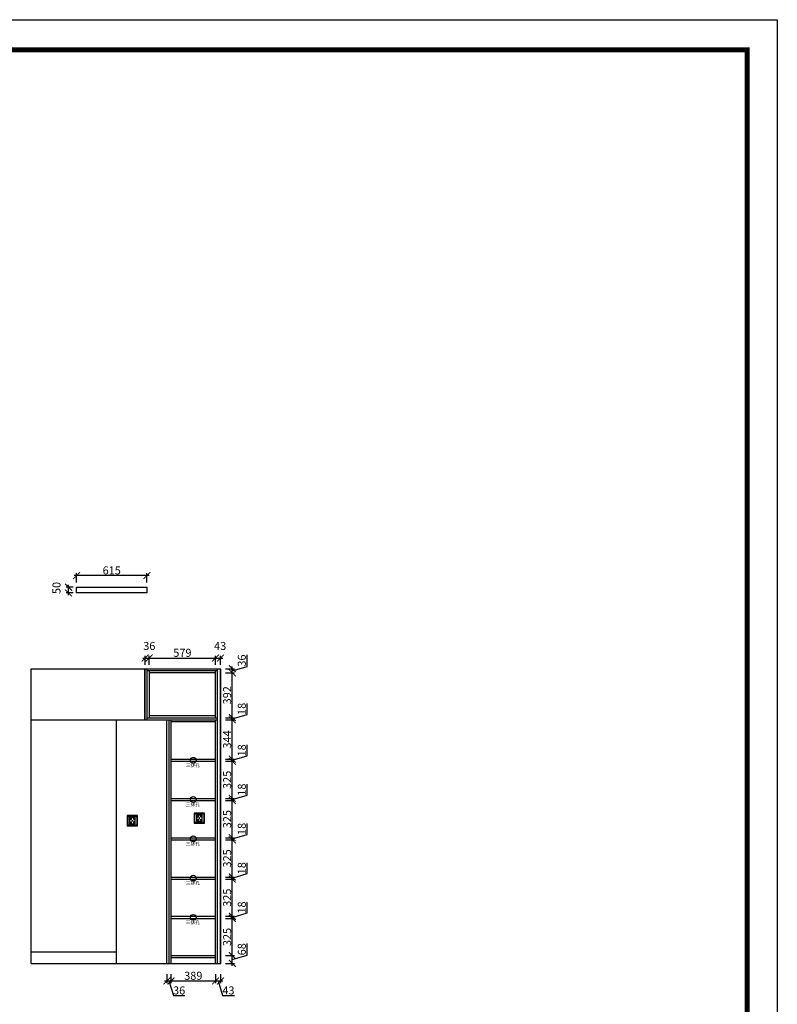
# Model space of a CAD drawing. Units: millimetres. Extents: x 216470 to 241510, y -256572 to -239123.
# Drawn here: x 234898 to 241510, y -247720 to -239123 of the extents above; entities that cross this region are included whole.
import ezdxf

# ---------------------------------------------------------------- set-up
doc = ezdxf.new("R2010")
doc.units = ezdxf.units.MM
doc.header["$PDMODE"] = 35
doc.header["$PDSIZE"] = -20
for name, color, linetype in [('XI', 1, 'Continuous'), ('墙体', 4, 'Continuous'), ('门板', 3, 'Continuous')]:
    doc.layers.add(name, color=color, linetype=linetype)
doc.layers.add('尺寸', color=7, linetype='Continuous', lineweight=9)
doc.styles.get("Standard").update_dxf_attribs({"font": 'arial.ttf'})
doc.dimstyles.new('ISO-25', dxfattribs={"dimtxt": 70, "dimasz": 60, "dimexe": 20, "dimexo": 30, "dimtad": 1, "dimdec": 0, "dimdsep": 46, "dimtxsty": 'Standard', "dimblk": 'ARCHTICK', "dimcen": 2.5, "dimdle": 20, "dimclrd": 1, "dimclre": 1, "dimclrt": 1, "dimadec": 0, "dimazin": 0, "dimtfac": 1, "dimtdec": 0, "dimtmove": 1, "dimatfit": 3, "dimfxl": 60, "dimfxlon": 1, "dimarcsym": 0})

# ---------------------------------------------------------------- blocks, each defined once
blk = doc.blocks.new('帝森衣柜')
at = {"color": 0, "linetype": 'ByBlock', "lineweight": -3}
blk.add_lwpolyline([(9273.8, 0), (0, 0), (0, 6462.7), (9273.8, 6462.7)], close=True, dxfattribs=at)
blk.add_lwpolyline([(9273.8, 0), (0, 0), (0, 6462.7), (9273.8, 6462.7)], close=True, dxfattribs=at)
blk.add_lwpolyline([(9273.8, 0), (0, 0), (0, 6462.7), (9273.8, 6462.7)], close=True, dxfattribs=at)
at = {"color": 0, "linetype": 'ByBlock', "lineweight": -3, "const_width": 16.2}
blk.add_lwpolyline([(9176.4, 97.4), (97.6, 97.4), (97.6, 6365.4), (9176.4, 6365.4)], close=True, dxfattribs=at)
blk.add_lwpolyline([(9176.4, 97.4), (97.6, 97.4), (97.6, 6365.4), (9176.4, 6365.4)], close=True, dxfattribs=at)
blk.add_lwpolyline([(9176.4, 97.4), (97.6, 97.4), (97.6, 6365.4), (9176.4, 6365.4)], close=True, dxfattribs=at)
blk = doc.blocks.new('SDFG')
at = {"color": 1}
blk.add_lwpolyline([(85685.4, 5192), (85769.4, 5192, -0.414214), (85771.4, 5190), (85771.4, 5106, -0.414214), (85769.4, 5104), (85685.4, 5104, -0.414214), (85683.4, 5106), (85683.4, 5190, -0.414214)], format="xyb", close=True, dxfattribs=at)
at = {"color": 5}
blk.add_lwpolyline([(85686.4, 5189), (85768.4, 5189), (85768.4, 5107), (85686.4, 5107)], close=True, dxfattribs=at)
at = {"layer": 'XI'}
for points in [[(85752.7, 5174.7), (85701.6, 5174.7), (85701.6, 5121.4), (85752.7, 5121.4)], [(85728.9, 5154.1), (85726.2, 5154.1), (85726.2, 5141.9), (85728.9, 5141.9)]]:
    blk.add_lwpolyline(points, close=True, dxfattribs=at)
for points in [[(85715.6, 5168.1), (85715.6, 5170), (85713.6, 5170), (85713.6, 5168.1)], [(85713.6, 5160.6), (85713.6, 5158.4), (85715.6, 5158.4), (85715.6, 5160.5)], [(85739, 5168.1), (85739, 5170.2), (85741, 5170.2), (85741, 5168.1)], [(85741, 5160.5), (85741, 5158.6), (85739, 5158.6), (85739, 5160.6)], [(85713.6, 5135.5), (85713.6, 5137.6), (85715.6, 5137.6), (85715.6, 5135.5)], [(85715.6, 5127.9), (85715.6, 5126), (85713.6, 5126), (85713.6, 5128)], [(85741, 5135.5), (85741, 5137.4), (85739, 5137.4), (85739, 5135.5)], [(85739, 5128), (85739, 5125.8), (85741, 5125.8), (85741, 5127.9)]]:
    blk.add_lwpolyline(points, dxfattribs=at)
for centre, start, end in [((85714.6, 5164.3), 105.8164, 254.1836), ((85714.6, 5164.3), 284.57927, 75.42073), ((85740.1, 5164.3), 105.8164, 254.1836), ((85740.1, 5164.3), 284.57927, 75.42073), ((85714.6, 5131.7), 105.8164, 254.1836), ((85714.6, 5131.7), 284.57927, 75.42073), ((85740.1, 5131.7), 105.8164, 254.1836), ((85740.1, 5131.7), 284.57927, 75.42073)]:
    blk.add_arc(centre, 3.9, start, end, dxfattribs=at)
blk = doc.blocks.new('ASDFA')
blk.add_circle((48974.3, -7426.8), 25)
at = {"insert": (48909.2, -7455.6), "char_height": 30, "attachment_point": 1}
blk.add_mtext_dynamic_manual_height_columns('{\\fSimSun|b0|i0|c134|p2;三排孔}', width=472.59, gutter_width=12.5, heights=[0], dxfattribs=at)
blk = doc.blocks.new('_ArchTick')
at = {"color": 0, "linetype": 'ByBlock', "const_width": 0.15}
blk.add_lwpolyline([(-0.5, -0.5), (0.5, 0.5)], dxfattribs=at)
blk = doc.blocks.new('*D29')
at = {"color": 1, "lineweight": -2, "transparency": 16777216}
for p, q in [((236182.4, -247456.3), (236182.4, -247536.3)), ((236218.4, -247456.3), (236218.4, -247536.3)), ((236162.4, -247516.3), (236238.4, -247516.3)), ((236200.4, -247516.3), (236238.9, -247644.5)), ((236238.9, -247644.5), (236340.3, -247644.5))]:
    blk.add_line(p, q, dxfattribs=at)
at = {"layer": 'Defpoints', "color": 0, "transparency": 16777216}
for p in [(236182.4, -247362.8), (236218.4, -247362.8), (236218.4, -247516.3)]:
    blk.add_point(p, dxfattribs=at)
at = {"color": 1, "lineweight": -2, "transparency": 16777216, "xscale": 60, "yscale": 60, "zscale": 60, "rotation": 180}
blk.add_blockref('_ArchTick', (236182.4, -247516.3), dxfattribs=at)
at = {"color": 1, "lineweight": -2, "transparency": 16777216, "xscale": 60, "yscale": 60, "zscale": 60}
blk.add_blockref('_ArchTick', (236218.4, -247516.3), dxfattribs=at)
at = {"color": 1, "transparency": 16777216, "insert": (236289.6, -247608.1), "char_height": 70, "attachment_point": 5}
blk.add_mtext('36', dxfattribs=at)
blk = doc.blocks.new('*D30')
at = {"color": 1, "lineweight": -2, "transparency": 16777216}
for p, q in [((236218.4, -247456.3), (236218.4, -247536.3)), ((236607.4, -247456.3), (236607.4, -247536.3)), ((236198.4, -247516.3), (236627.4, -247516.3))]:
    blk.add_line(p, q, dxfattribs=at)
at = {"layer": 'Defpoints', "color": 0, "transparency": 16777216}
for p in [(236218.4, -247362.8), (236607.4, -247362.8), (236607.4, -247516.3)]:
    blk.add_point(p, dxfattribs=at)
at = {"color": 1, "lineweight": -2, "transparency": 16777216, "xscale": 60, "yscale": 60, "zscale": 60, "rotation": 180}
blk.add_blockref('_ArchTick', (236218.4, -247516.3), dxfattribs=at)
at = {"color": 1, "lineweight": -2, "transparency": 16777216, "xscale": 60, "yscale": 60, "zscale": 60}
blk.add_blockref('_ArchTick', (236607.4, -247516.3), dxfattribs=at)
at = {"color": 1, "transparency": 16777216, "insert": (236412.9, -247479.9), "char_height": 70, "attachment_point": 5}
blk.add_mtext('389', dxfattribs=at)
blk = doc.blocks.new('*D31')
at = {"color": 1, "lineweight": -2, "transparency": 16777216}
for p, q in [((236607.4, -247456.3), (236607.4, -247536.3)), ((236650.4, -247456.3), (236650.4, -247536.3)), ((236587.4, -247516.3), (236670.4, -247516.3)), ((236628.9, -247516.3), (236667.4, -247644.5)), ((236667.4, -247644.5), (236771.7, -247644.5))]:
    blk.add_line(p, q, dxfattribs=at)
at = {"layer": 'Defpoints', "color": 0, "transparency": 16777216}
for p in [(236607.4, -247362.8), (236650.4, -247362.8), (236650.4, -247516.3)]:
    blk.add_point(p, dxfattribs=at)
at = {"color": 1, "lineweight": -2, "transparency": 16777216, "xscale": 60, "yscale": 60, "zscale": 60, "rotation": 180}
blk.add_blockref('_ArchTick', (236607.4, -247516.3), dxfattribs=at)
at = {"color": 1, "lineweight": -2, "transparency": 16777216, "xscale": 60, "yscale": 60, "zscale": 60}
blk.add_blockref('_ArchTick', (236650.4, -247516.3), dxfattribs=at)
at = {"color": 1, "transparency": 16777216, "insert": (236719.5, -247608.1), "char_height": 70, "attachment_point": 5}
blk.add_mtext('43', dxfattribs=at)
blk = doc.blocks.new('*D32')
at = {"color": 1, "lineweight": -2, "transparency": 16777216}
for p, q in [((236881.8, -247290.3), (236881.8, -247188.3)), ((236693.7, -247294.8), (236773.7, -247294.8)), ((236753.7, -247382.8), (236753.7, -247274.8)), ((236753.7, -247328.8), (236881.8, -247290.3)), ((236693.7, -247362.8), (236773.7, -247362.8))]:
    blk.add_line(p, q, dxfattribs=at)
at = {"layer": 'Defpoints', "color": 0, "transparency": 16777216}
for p in [(236607.4, -247294.8), (236753.7, -247294.8), (236607.4, -247362.8)]:
    blk.add_point(p, dxfattribs=at)
at = {"color": 1, "lineweight": -2, "transparency": 16777216, "xscale": 60, "yscale": 60, "zscale": 60}
for p, rotation in [((236753.7, -247294.8), 90), ((236753.7, -247362.8), 270)]:
    blk.add_blockref('_ArchTick', p, dxfattribs=dict(at, rotation=rotation))
at = {"color": 1, "transparency": 16777216, "insert": (236845.5, -247239.3), "char_height": 70, "attachment_point": 5, "rotation": 90}
blk.add_mtext('68', dxfattribs=at)
blk = doc.blocks.new('*D33')
at = {"color": 1, "lineweight": -2, "transparency": 16777216}
for p, q in [((236693.7, -246969.8), (236773.7, -246969.8)), ((236753.7, -247314.8), (236753.7, -246949.8)), ((236693.7, -247294.8), (236773.7, -247294.8))]:
    blk.add_line(p, q, dxfattribs=at)
at = {"layer": 'Defpoints', "color": 0, "transparency": 16777216}
for p in [(236607.4, -246969.8), (236753.7, -246969.8), (236607.4, -247294.8)]:
    blk.add_point(p, dxfattribs=at)
at = {"color": 1, "lineweight": -2, "transparency": 16777216, "xscale": 60, "yscale": 60, "zscale": 60}
for p, rotation in [((236753.7, -246969.8), 90), ((236753.7, -247294.8), 270)]:
    blk.add_blockref('_ArchTick', p, dxfattribs=dict(at, rotation=rotation))
at = {"color": 1, "transparency": 16777216, "insert": (236717.3, -247132.3), "char_height": 70, "attachment_point": 5, "rotation": 90}
blk.add_mtext('325', dxfattribs=at)
blk = doc.blocks.new('*D34')
at = {"color": 1, "lineweight": -2, "transparency": 16777216}
for p, q in [((236881.8, -246922.3), (236881.8, -246827.2)), ((236693.7, -246951.8), (236773.7, -246951.8)), ((236693.7, -246969.8), (236773.7, -246969.8)), ((236753.7, -246960.8), (236881.8, -246922.3)), ((236753.7, -246989.8), (236753.7, -246931.8))]:
    blk.add_line(p, q, dxfattribs=at)
at = {"layer": 'Defpoints', "color": 0, "transparency": 16777216}
for p in [(236607.4, -246951.8), (236607.4, -246969.8), (236753.7, -246951.8)]:
    blk.add_point(p, dxfattribs=at)
at = {"color": 1, "lineweight": -2, "transparency": 16777216, "xscale": 60, "yscale": 60, "zscale": 60}
for p, rotation in [((236753.7, -246951.8), 90), ((236753.7, -246969.8), 270)]:
    blk.add_blockref('_ArchTick', p, dxfattribs=dict(at, rotation=rotation))
at = {"color": 1, "transparency": 16777216, "insert": (236845.5, -246874.8), "char_height": 70, "attachment_point": 5, "rotation": 90}
blk.add_mtext('18', dxfattribs=at)
blk = doc.blocks.new('*D35')
at = {"color": 1, "lineweight": -2, "transparency": 16777216}
for p, q in [((236693.7, -246626.8), (236773.7, -246626.8)), ((236753.7, -246971.8), (236753.7, -246606.8)), ((236693.7, -246951.8), (236773.7, -246951.8))]:
    blk.add_line(p, q, dxfattribs=at)
at = {"layer": 'Defpoints', "color": 0, "transparency": 16777216}
for p in [(236607.4, -246626.8), (236753.7, -246626.8), (236607.4, -246951.8)]:
    blk.add_point(p, dxfattribs=at)
at = {"color": 1, "lineweight": -2, "transparency": 16777216, "xscale": 60, "yscale": 60, "zscale": 60}
for p, rotation in [((236753.7, -246626.8), 90), ((236753.7, -246951.8), 270)]:
    blk.add_blockref('_ArchTick', p, dxfattribs=dict(at, rotation=rotation))
at = {"color": 1, "transparency": 16777216, "insert": (236717.3, -246789.3), "char_height": 70, "attachment_point": 5, "rotation": 90}
blk.add_mtext('325', dxfattribs=at)
blk = doc.blocks.new('*D36')
at = {"color": 1, "lineweight": -2, "transparency": 16777216}
for p, q in [((236881.8, -246579.3), (236881.8, -246484.2)), ((236693.7, -246608.8), (236773.7, -246608.8)), ((236693.7, -246626.8), (236773.7, -246626.8)), ((236753.7, -246617.8), (236881.8, -246579.3)), ((236753.7, -246646.8), (236753.7, -246588.8))]:
    blk.add_line(p, q, dxfattribs=at)
at = {"layer": 'Defpoints', "color": 0, "transparency": 16777216}
for p in [(236607.4, -246608.8), (236607.4, -246626.8), (236753.7, -246608.8)]:
    blk.add_point(p, dxfattribs=at)
at = {"color": 1, "lineweight": -2, "transparency": 16777216, "xscale": 60, "yscale": 60, "zscale": 60}
for p, rotation in [((236753.7, -246608.8), 90), ((236753.7, -246626.8), 270)]:
    blk.add_blockref('_ArchTick', p, dxfattribs=dict(at, rotation=rotation))
at = {"color": 1, "transparency": 16777216, "insert": (236845.5, -246531.8), "char_height": 70, "attachment_point": 5, "rotation": 90}
blk.add_mtext('18', dxfattribs=at)
blk = doc.blocks.new('*D37')
at = {"color": 1, "lineweight": -2, "transparency": 16777216}
for p, q in [((236693.7, -246283.8), (236773.7, -246283.8)), ((236753.7, -246628.8), (236753.7, -246263.8)), ((236693.7, -246608.8), (236773.7, -246608.8))]:
    blk.add_line(p, q, dxfattribs=at)
at = {"layer": 'Defpoints', "color": 0, "transparency": 16777216}
for p in [(236607.4, -246283.8), (236753.7, -246283.8), (236607.4, -246608.8)]:
    blk.add_point(p, dxfattribs=at)
at = {"color": 1, "lineweight": -2, "transparency": 16777216, "xscale": 60, "yscale": 60, "zscale": 60}
for p, rotation in [((236753.7, -246283.8), 90), ((236753.7, -246608.8), 270)]:
    blk.add_blockref('_ArchTick', p, dxfattribs=dict(at, rotation=rotation))
at = {"color": 1, "transparency": 16777216, "insert": (236717.3, -246446.3), "char_height": 70, "attachment_point": 5, "rotation": 90}
blk.add_mtext('325', dxfattribs=at)
blk = doc.blocks.new('*D38')
at = {"color": 1, "lineweight": -2, "transparency": 16777216}
for p, q in [((236881.8, -246236.3), (236881.8, -246141.2)), ((236693.7, -246265.8), (236773.7, -246265.8)), ((236693.7, -246283.8), (236773.7, -246283.8)), ((236753.7, -246274.8), (236881.8, -246236.3)), ((236753.7, -246303.8), (236753.7, -246245.8))]:
    blk.add_line(p, q, dxfattribs=at)
at = {"layer": 'Defpoints', "color": 0, "transparency": 16777216}
for p in [(236607.4, -246265.8), (236607.4, -246283.8), (236753.7, -246265.8)]:
    blk.add_point(p, dxfattribs=at)
at = {"color": 1, "lineweight": -2, "transparency": 16777216, "xscale": 60, "yscale": 60, "zscale": 60}
for p, rotation in [((236753.7, -246265.8), 90), ((236753.7, -246283.8), 270)]:
    blk.add_blockref('_ArchTick', p, dxfattribs=dict(at, rotation=rotation))
at = {"color": 1, "transparency": 16777216, "insert": (236845.5, -246188.8), "char_height": 70, "attachment_point": 5, "rotation": 90}
blk.add_mtext('18', dxfattribs=at)
blk = doc.blocks.new('*D39')
at = {"color": 1, "lineweight": -2, "transparency": 16777216}
for p, q in [((236693.7, -245940.8), (236773.7, -245940.8)), ((236753.7, -246285.8), (236753.7, -245920.8)), ((236693.7, -246265.8), (236773.7, -246265.8))]:
    blk.add_line(p, q, dxfattribs=at)
at = {"layer": 'Defpoints', "color": 0, "transparency": 16777216}
for p in [(236607.4, -245940.8), (236753.7, -245940.8), (236607.4, -246265.8)]:
    blk.add_point(p, dxfattribs=at)
at = {"color": 1, "lineweight": -2, "transparency": 16777216, "xscale": 60, "yscale": 60, "zscale": 60}
for p, rotation in [((236753.7, -245940.8), 90), ((236753.7, -246265.8), 270)]:
    blk.add_blockref('_ArchTick', p, dxfattribs=dict(at, rotation=rotation))
at = {"color": 1, "transparency": 16777216, "insert": (236717.3, -246103.3), "char_height": 70, "attachment_point": 5, "rotation": 90}
blk.add_mtext('325', dxfattribs=at)
blk = doc.blocks.new('*D40')
at = {"color": 1, "lineweight": -2, "transparency": 16777216}
for p, q in [((236881.8, -245893.3), (236881.8, -245798.2)), ((236693.7, -245922.8), (236773.7, -245922.8)), ((236693.7, -245940.8), (236773.7, -245940.8)), ((236753.7, -245931.8), (236881.8, -245893.3)), ((236753.7, -245960.8), (236753.7, -245902.8))]:
    blk.add_line(p, q, dxfattribs=at)
at = {"layer": 'Defpoints', "color": 0, "transparency": 16777216}
for p in [(236607.4, -245922.8), (236607.4, -245940.8), (236753.7, -245922.8)]:
    blk.add_point(p, dxfattribs=at)
at = {"color": 1, "lineweight": -2, "transparency": 16777216, "xscale": 60, "yscale": 60, "zscale": 60}
for p, rotation in [((236753.7, -245922.8), 90), ((236753.7, -245940.8), 270)]:
    blk.add_blockref('_ArchTick', p, dxfattribs=dict(at, rotation=rotation))
at = {"color": 1, "transparency": 16777216, "insert": (236845.5, -245845.8), "char_height": 70, "attachment_point": 5, "rotation": 90}
blk.add_mtext('18', dxfattribs=at)
blk = doc.blocks.new('*D41')
at = {"color": 1, "lineweight": -2, "transparency": 16777216}
for p, q in [((236693.7, -245597.8), (236773.7, -245597.8)), ((236753.7, -245942.8), (236753.7, -245577.8)), ((236693.7, -245922.8), (236773.7, -245922.8))]:
    blk.add_line(p, q, dxfattribs=at)
at = {"layer": 'Defpoints', "color": 0, "transparency": 16777216}
for p in [(236607.4, -245597.8), (236753.7, -245597.8), (236607.4, -245922.8)]:
    blk.add_point(p, dxfattribs=at)
at = {"color": 1, "lineweight": -2, "transparency": 16777216, "xscale": 60, "yscale": 60, "zscale": 60}
for p, rotation in [((236753.7, -245597.8), 90), ((236753.7, -245922.8), 270)]:
    blk.add_blockref('_ArchTick', p, dxfattribs=dict(at, rotation=rotation))
at = {"color": 1, "transparency": 16777216, "insert": (236717.3, -245760.3), "char_height": 70, "attachment_point": 5, "rotation": 90}
blk.add_mtext('325', dxfattribs=at)
blk = doc.blocks.new('*D42')
at = {"color": 1, "lineweight": -2, "transparency": 16777216}
for p, q in [((236881.8, -245550.3), (236881.8, -245455.2)), ((236693.7, -245579.8), (236773.7, -245579.8)), ((236693.7, -245597.8), (236773.7, -245597.8)), ((236753.7, -245588.8), (236881.8, -245550.3)), ((236753.7, -245617.8), (236753.7, -245559.8))]:
    blk.add_line(p, q, dxfattribs=at)
at = {"layer": 'Defpoints', "color": 0, "transparency": 16777216}
for p in [(236607.4, -245579.8), (236607.4, -245597.8), (236753.7, -245579.8)]:
    blk.add_point(p, dxfattribs=at)
at = {"color": 1, "lineweight": -2, "transparency": 16777216, "xscale": 60, "yscale": 60, "zscale": 60}
for p, rotation in [((236753.7, -245579.8), 90), ((236753.7, -245597.8), 270)]:
    blk.add_blockref('_ArchTick', p, dxfattribs=dict(at, rotation=rotation))
at = {"color": 1, "transparency": 16777216, "insert": (236845.5, -245502.8), "char_height": 70, "attachment_point": 5, "rotation": 90}
blk.add_mtext('18', dxfattribs=at)
blk = doc.blocks.new('*D43')
at = {"color": 1, "lineweight": -2, "transparency": 16777216}
for p, q in [((236693.7, -245235.8), (236773.7, -245235.8)), ((236753.7, -245599.8), (236753.7, -245215.8)), ((236693.7, -245579.8), (236773.7, -245579.8))]:
    blk.add_line(p, q, dxfattribs=at)
at = {"layer": 'Defpoints', "color": 0, "transparency": 16777216}
for p in [(236607.4, -245235.8), (236753.7, -245235.8), (236607.4, -245579.8)]:
    blk.add_point(p, dxfattribs=at)
at = {"color": 1, "lineweight": -2, "transparency": 16777216, "xscale": 60, "yscale": 60, "zscale": 60}
for p, rotation in [((236753.7, -245235.8), 90), ((236753.7, -245579.8), 270)]:
    blk.add_blockref('_ArchTick', p, dxfattribs=dict(at, rotation=rotation))
at = {"color": 1, "transparency": 16777216, "insert": (236717.3, -245407.8), "char_height": 70, "attachment_point": 5, "rotation": 90}
blk.add_mtext('344', dxfattribs=at)
blk = doc.blocks.new('*D44')
at = {"color": 1, "lineweight": -2, "transparency": 16777216}
for p, q in [((236881.8, -245188.3), (236881.8, -245093.2)), ((236693.7, -245217.8), (236773.7, -245217.8)), ((236693.7, -245235.8), (236773.7, -245235.8)), ((236753.7, -245226.8), (236881.8, -245188.3)), ((236753.7, -245255.8), (236753.7, -245197.8))]:
    blk.add_line(p, q, dxfattribs=at)
at = {"layer": 'Defpoints', "color": 0, "transparency": 16777216}
for p in [(236607.4, -245217.8), (236607.4, -245235.8), (236753.7, -245217.8)]:
    blk.add_point(p, dxfattribs=at)
at = {"color": 1, "lineweight": -2, "transparency": 16777216, "xscale": 60, "yscale": 60, "zscale": 60}
for p, rotation in [((236753.7, -245217.8), 90), ((236753.7, -245235.8), 270)]:
    blk.add_blockref('_ArchTick', p, dxfattribs=dict(at, rotation=rotation))
at = {"color": 1, "transparency": 16777216, "insert": (236845.5, -245140.8), "char_height": 70, "attachment_point": 5, "rotation": 90}
blk.add_mtext('18', dxfattribs=at)
blk = doc.blocks.new('*D45')
at = {"color": 1, "lineweight": -2, "transparency": 16777216}
for p, q in [((236693.7, -244825.8), (236773.7, -244825.8)), ((236753.7, -245237.8), (236753.7, -244805.8)), ((236693.7, -245217.8), (236773.7, -245217.8))]:
    blk.add_line(p, q, dxfattribs=at)
at = {"layer": 'Defpoints', "color": 0, "transparency": 16777216}
for p in [(236607.4, -244825.8), (236753.7, -244825.8), (236607.4, -245217.8)]:
    blk.add_point(p, dxfattribs=at)
at = {"color": 1, "lineweight": -2, "transparency": 16777216, "xscale": 60, "yscale": 60, "zscale": 60}
for p, rotation in [((236753.7, -244825.8), 90), ((236753.7, -245217.8), 270)]:
    blk.add_blockref('_ArchTick', p, dxfattribs=dict(at, rotation=rotation))
at = {"color": 1, "transparency": 16777216, "insert": (236717.3, -245021.8), "char_height": 70, "attachment_point": 5, "rotation": 90}
blk.add_mtext('392', dxfattribs=at)
blk = doc.blocks.new('*D46')
at = {"color": 1, "lineweight": -2, "transparency": 16777216}
for p, q in [((236881.9, -244769.3), (236881.9, -244667.9)), ((236693.7, -244789.8), (236773.7, -244789.8)), ((236693.7, -244825.8), (236773.7, -244825.8)), ((236753.7, -244807.8), (236881.9, -244769.3)), ((236753.7, -244845.8), (236753.7, -244769.8))]:
    blk.add_line(p, q, dxfattribs=at)
at = {"layer": 'Defpoints', "color": 0, "transparency": 16777216}
for p in [(236607.4, -244825.8), (236625.4, -244789.8), (236753.7, -244789.8)]:
    blk.add_point(p, dxfattribs=at)
at = {"color": 1, "lineweight": -2, "transparency": 16777216, "xscale": 60, "yscale": 60, "zscale": 60}
for p, rotation in [((236753.7, -244789.8), 90), ((236753.7, -244825.8), 270)]:
    blk.add_blockref('_ArchTick', p, dxfattribs=dict(at, rotation=rotation))
at = {"color": 1, "transparency": 16777216, "insert": (236845.5, -244718.6), "char_height": 70, "attachment_point": 5, "rotation": 90}
blk.add_mtext('36', dxfattribs=at)
blk = doc.blocks.new('*D47')
at = {"color": 1, "lineweight": -2, "transparency": 16777216}
for p, q in [((235972.4, -244696.7), (236048.4, -244696.7)), ((235992.4, -244756.7), (235992.4, -244676.7)), ((236028.4, -244756.7), (236028.4, -244676.7))]:
    blk.add_line(p, q, dxfattribs=at)
at = {"layer": 'Defpoints', "color": 0, "transparency": 16777216}
for p in [(236028.4, -244696.7), (235992.4, -244789.8), (236028.4, -244807.8)]:
    blk.add_point(p, dxfattribs=at)
at = {"color": 1, "lineweight": -2, "transparency": 16777216, "xscale": 60, "yscale": 60, "zscale": 60, "rotation": 180}
blk.add_blockref('_ArchTick', (235992.4, -244696.7), dxfattribs=at)
at = {"color": 1, "lineweight": -2, "transparency": 16777216, "xscale": 60, "yscale": 60, "zscale": 60}
blk.add_blockref('_ArchTick', (236028.4, -244696.7), dxfattribs=at)
at = {"color": 1, "transparency": 16777216, "insert": (236029, -244600.3), "char_height": 70, "attachment_point": 5}
blk.add_mtext('36', dxfattribs=at)
blk = doc.blocks.new('*D48')
at = {"color": 1, "lineweight": -2, "transparency": 16777216}
for p, q in [((236008.4, -244696.7), (236627.4, -244696.7)), ((236028.4, -244756.7), (236028.4, -244676.7)), ((236607.4, -244756.7), (236607.4, -244676.7))]:
    blk.add_line(p, q, dxfattribs=at)
at = {"layer": 'Defpoints', "color": 0, "transparency": 16777216}
for p in [(236607.4, -244696.7), (236028.4, -244807.8), (236607.4, -244825.8)]:
    blk.add_point(p, dxfattribs=at)
at = {"color": 1, "lineweight": -2, "transparency": 16777216, "xscale": 60, "yscale": 60, "zscale": 60, "rotation": 180}
blk.add_blockref('_ArchTick', (236028.4, -244696.7), dxfattribs=at)
at = {"color": 1, "lineweight": -2, "transparency": 16777216, "xscale": 60, "yscale": 60, "zscale": 60}
blk.add_blockref('_ArchTick', (236607.4, -244696.7), dxfattribs=at)
at = {"color": 1, "transparency": 16777216, "insert": (236317.9, -244660.3), "char_height": 70, "attachment_point": 5}
blk.add_mtext('579', dxfattribs=at)
blk = doc.blocks.new('*D49')
at = {"color": 1, "lineweight": -2, "transparency": 16777216}
for p, q in [((236587.4, -244696.7), (236670.4, -244696.7)), ((236607.4, -244756.7), (236607.4, -244676.7)), ((236650.4, -244756.7), (236650.4, -244676.7))]:
    blk.add_line(p, q, dxfattribs=at)
at = {"layer": 'Defpoints', "color": 0, "transparency": 16777216}
for p in [(236650.4, -244696.7), (236607.4, -244825.8), (236650.4, -244789.8)]:
    blk.add_point(p, dxfattribs=at)
at = {"color": 1, "lineweight": -2, "transparency": 16777216, "xscale": 60, "yscale": 60, "zscale": 60, "rotation": 180}
blk.add_blockref('_ArchTick', (236607.4, -244696.7), dxfattribs=at)
at = {"color": 1, "lineweight": -2, "transparency": 16777216, "xscale": 60, "yscale": 60, "zscale": 60}
blk.add_blockref('_ArchTick', (236650.4, -244696.7), dxfattribs=at)
at = {"color": 1, "transparency": 16777216, "insert": (236647.5, -244600.3), "char_height": 70, "attachment_point": 5}
blk.add_mtext('43', dxfattribs=at)
blk = doc.blocks.new('*D50')
at = {"color": 1, "lineweight": -2, "transparency": 16777216}
for p, q in [((236028.7, -243976.9), (235373.7, -243976.9)), ((235393.7, -244036.9), (235393.7, -243956.9)), ((236008.7, -244036.9), (236008.7, -243956.9))]:
    blk.add_line(p, q, dxfattribs=at)
at = {"layer": 'Defpoints', "color": 0, "transparency": 16777216}
for p in [(235393.7, -243976.9), (235393.7, -244128.8), (236008.7, -244128.8)]:
    blk.add_point(p, dxfattribs=at)
at = {"color": 1, "lineweight": -2, "transparency": 16777216, "xscale": 60, "yscale": 60, "zscale": 60, "rotation": 180}
blk.add_blockref('_ArchTick', (235393.7, -243976.9), dxfattribs=at)
at = {"color": 1, "lineweight": -2, "transparency": 16777216, "xscale": 60, "yscale": 60, "zscale": 60}
blk.add_blockref('_ArchTick', (236008.7, -243976.9), dxfattribs=at)
at = {"color": 1, "transparency": 16777216, "insert": (235701.2, -243940.6), "char_height": 70, "attachment_point": 5}
blk.add_mtext('615', dxfattribs=at)
blk = doc.blocks.new('*D51')
at = {"color": 1, "lineweight": -2, "transparency": 16777216}
for p, q in [((235324.7, -244148.8), (235324.7, -244058.8)), ((235363.7, -244078.8), (235304.7, -244078.8)), ((235363.7, -244128.8), (235304.7, -244128.8))]:
    blk.add_line(p, q, dxfattribs=at)
at = {"layer": 'Defpoints', "color": 0, "transparency": 16777216}
for p in [(235324.7, -244078.8), (235393.7, -244078.8), (235393.7, -244128.8)]:
    blk.add_point(p, dxfattribs=at)
at = {"color": 1, "lineweight": -2, "transparency": 16777216, "xscale": 60, "yscale": 60, "zscale": 60}
for p, rotation in [((235324.7, -244078.8), 90), ((235324.7, -244128.8), 270)]:
    blk.add_blockref('_ArchTick', p, dxfattribs=dict(at, rotation=rotation))
at = {"color": 1, "transparency": 16777216, "insert": (235228.4, -244085.2), "char_height": 70, "attachment_point": 5, "rotation": 90}
blk.add_mtext('50', dxfattribs=at)

msp = doc.modelspace()

# ---------------------------------------------------------------- linework, layer by layer
for p, q in [((236625.4, -244807.8), (236010.4, -244807.8)), ((236028.4, -244807.8), (236028.4, -245217.8)), ((236607.4, -244825.8), (236028.4, -244825.8)), ((236607.4, -245217.8), (236607.4, -244807.8)), ((236028.4, -245199.8), (236607.4, -245199.8)), ((236218.4, -245235.8), (236218.4, -247362.8)), ((236607.4, -245253.8), (236218.4, -245253.8)), ((236607.4, -247362.8), (236607.4, -245235.8)), ((236218.4, -245579.8), (236607.4, -245579.8)), ((236218.4, -245597.8), (236607.4, -245597.8)), ((236218.4, -245922.8), (236607.4, -245922.8)), ((236218.4, -245940.8), (236607.4, -245940.8)), ((236218.4, -246265.8), (236607.4, -246265.8)), ((236218.4, -246283.8), (236607.4, -246283.8)), ((236218.4, -246608.8), (236607.4, -246608.8)), ((236218.4, -246626.8), (236607.4, -246626.8)), ((236218.4, -246951.8), (236607.4, -246951.8)), ((236218.4, -246969.8), (236607.4, -246969.8)), ((236218.4, -247294.8), (236607.4, -247294.8)), ((236218.4, -247312.8), (236607.4, -247312.8))]:
    msp.add_line(p, q)
msp.add_lwpolyline([(235393.7, -244078.8), (236008.7, -244078.8), (236008.7, -244128.8), (235393.7, -244128.8)], close=True)
at = {"layer": '墙体'}
for p, q in [((234997.4, -247362.8), (234997.4, -244789.8)), ((234997.4, -244789.8), (236652.4, -244789.8)), ((235990.4, -245235.8), (235990.4, -244789.8)), ((236652.4, -247362.8), (236652.4, -244789.8)), ((234997.4, -245235.8), (235990.4, -245235.8)), ((235742.4, -247362.8), (235742.4, -245235.8)), ((234997.4, -247262.8), (235742.4, -247262.8)), ((234997.4, -247362.8), (236652.4, -247362.8))]:
    msp.add_line(p, q, dxfattribs=at)
for points in [[(235927.4, -246072.8), (235837.4, -246072.8), (235837.4, -246162.8), (235927.4, -246162.8)], [(236511.6, -246049.8), (236421.6, -246049.8), (236421.6, -246139.8), (236511.6, -246139.8)]]:
    msp.add_lwpolyline(points, close=True, dxfattribs=at)
at = {"layer": '门板'}
for p, q in [((235992.4, -245235.8), (235992.4, -244789.8)), ((236010.4, -245235.8), (236010.4, -244789.8)), ((236625.4, -247362.8), (236625.4, -244789.8)), ((236650.4, -247362.8), (236650.4, -244789.8)), ((235992.4, -245235.8), (236625.4, -245235.8)), ((236010.4, -245217.8), (236625.4, -245217.8)), ((236182.4, -247362.8), (236182.4, -245235.8)), ((236200.4, -245235.8), (236200.4, -247362.8))]:
    msp.add_line(p, q, dxfattribs=at)

# ---------------------------------------------------------------- block references
for p in [(187438.6, -238162), (187438.6, -238505), (187438.6, -238848), (187438.6, -239191), (187438.6, -239534)]:
    msp.add_blockref('ASDFA', p)
at = {"xscale": 0.95, "yscale": 0.95, "zscale": 0.95}
for p in [(154441.2, -251008.4), (155025.4, -250985.4)]:
    msp.add_blockref('SDFG', p, dxfattribs=at)
at = {"layer": '尺寸', "xscale": 2.7, "yscale": 2.7, "zscale": 2.7}
msp.add_blockref('帝森衣柜', (216470.4, -256572.5), dxfattribs=at)

# ---------------------------------------------------------------- dimensions: what is measured, and where the dimension line sits
for base, p1, p2, picture, middle in [((235393.7, -243976.9), (236008.7, -244128.8), (235393.7, -244128.8), '*D50', (235701.2, -243940.6)), ((236028.4, -244696.7), (235992.4, -244789.8), (236028.4, -244807.8), '*D47', (236029, -244600.3)), ((236650.4, -244696.7), (236607.4, -244825.8), (236650.4, -244789.8), '*D49', (236647.5, -244600.3)), ((236607.4, -244696.7), (236028.4, -244807.8), (236607.4, -244825.8), '*D48', (236317.9, -244660.3)), ((236218.4, -247516.3), (236182.4, -247362.8), (236218.4, -247362.8), '*D29', (236239.5, -247608.1)), ((236607.4, -247516.3), (236218.4, -247362.8), (236607.4, -247362.8), '*D30', (236412.9, -247479.9)), ((236650.4, -247516.3), (236607.4, -247362.8), (236650.4, -247362.8), '*D31', (236668, -247608.1))]:
    dim = msp.add_linear_dim(base=base, p1=p1, p2=p2, dimstyle='ISO-25')
    dim.commit()
    dim.dimension.update_dxf_attribs({"geometry": picture, "text_midpoint": middle})
for base, p1, p2, picture, middle in [((235324.7, -244078.8), (235393.7, -244128.8), (235393.7, -244078.8), '*D51', (235228.4, -244085.2)), ((236753.7, -244789.8), (236607.4, -244825.8), (236625.4, -244789.8), '*D46', (236845.5, -244768.7)), ((236753.7, -244825.8), (236607.4, -245217.8), (236607.4, -244825.8), '*D45', (236717.3, -245021.8)), ((236753.7, -245217.8), (236607.4, -245235.8), (236607.4, -245217.8), '*D44', (236845.5, -245187.7)), ((236753.7, -245235.8), (236607.4, -245579.8), (236607.4, -245235.8), '*D43', (236717.3, -245407.8)), ((236753.7, -245579.8), (236607.4, -245597.8), (236607.4, -245579.8), '*D42', (236845.5, -245549.7)), ((236753.7, -245597.8), (236607.4, -245922.8), (236607.4, -245597.8), '*D41', (236717.3, -245760.3)), ((236753.7, -245922.8), (236607.4, -245940.8), (236607.4, -245922.8), '*D40', (236845.5, -245892.7)), ((236753.7, -245940.8), (236607.4, -246265.8), (236607.4, -245940.8), '*D39', (236717.3, -246103.3)), ((236753.7, -246265.8), (236607.4, -246283.8), (236607.4, -246265.8), '*D38', (236845.5, -246235.7)), ((236753.7, -246283.8), (236607.4, -246608.8), (236607.4, -246283.8), '*D37', (236717.3, -246446.3)), ((236753.7, -246608.8), (236607.4, -246626.8), (236607.4, -246608.8), '*D36', (236845.5, -246578.7)), ((236753.7, -246626.8), (236607.4, -246951.8), (236607.4, -246626.8), '*D35', (236717.3, -246789.3)), ((236753.7, -246951.8), (236607.4, -246969.8), (236607.4, -246951.8), '*D34', (236845.5, -246921.7)), ((236753.7, -246969.8), (236607.4, -247294.8), (236607.4, -246969.8), '*D33', (236717.3, -247132.3)), ((236753.7, -247294.8), (236607.4, -247362.8), (236607.4, -247294.8), '*D32', (236845.5, -247289.7))]:
    dim = msp.add_linear_dim(base=base, p1=p1, p2=p2, angle=90, dimstyle='ISO-25')
    dim.commit()
    dim.dimension.update_dxf_attribs({"geometry": picture, "text_midpoint": middle})

doc.saveas('drawing.dxf')
